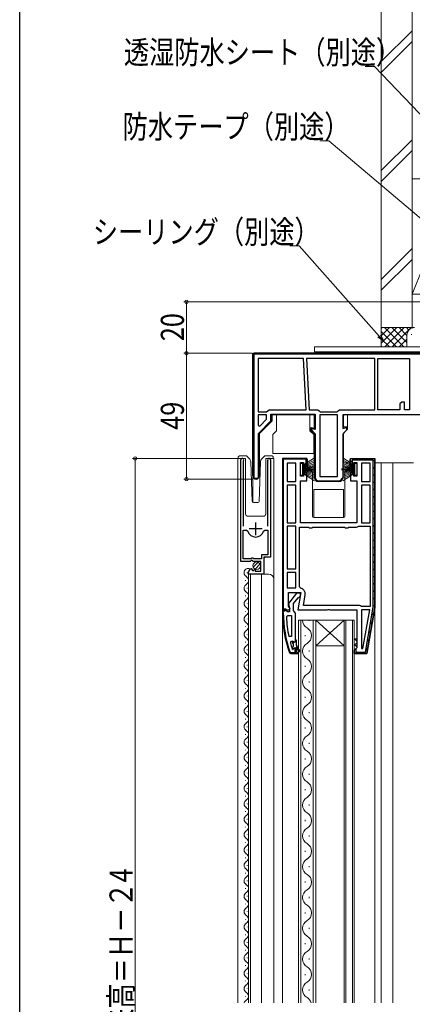
# Model space of a CAD drawing. Extents: x 0 to 990, y 0 to 1603.
# Drawn here: x 0 to 153, y 955 to 1338 of the extents above; entities that cross this region are included whole.
import ezdxf

# ---------------------------------------------------------------- set-up
doc = ezdxf.new("R2010")
doc.units = 0
for name, color, linetype, lineweight in [('YKK_11', 7, 'CONTINUOUS', 30), ('YKK_12', 2, 'CONTINUOUS', 13), ('YKK_13', 4, 'CONTINUOUS', 13), ('YKK_D', 6, 'CONTINUOUS', 13), ('YSS_K', 3, 'CONTINUOUS', 13)]:
    doc.layers.add(name, color=color, linetype=linetype, lineweight=lineweight)
doc.layers.add('YKK_ZWAK', color=7, linetype='CONTINUOUS')
doc.styles.add('text-b', font='extslim2.shx', dxfattribs={"width": 0.8, "bigfont": 'extfont2.shx'})

msp = doc.modelspace()

# ---------------------------------------------------------------- linework, layer by layer
at = {"layer": 'YKK_11', "color": 0, "linetype": 'ByBlock', "lineweight": 30, "ltscale": 0.5}
for p, q in [((90.9, 1160.5), (90.9, 1208.3)), ((91.4, 1208.3), (158.4, 1208.3)), ((158.4, 1208.3), (91.4, 1208.3)), ((91.4, 1208.3), (158.4, 1208.3)), ((90.9, 1160.5), (90.9, 1207.8)), ((158.4, 1208), (91.2, 1208)), ((91.2, 1208), (91.2, 1159.6)), ((93, 1177.02), (97.9, 1181.92)), ((98.2, 1181.8), (93.3, 1176.9)), ((98.2, 1181.8), (93.3, 1176.9)), ((97.9, 1181.92), (97.9, 1184.6)), ((97.9, 1184.6), (115.2, 1184.6)), ((114.9, 1184.3), (98.2, 1184.3)), ((98.2, 1184.3), (98.2, 1181.8)), ((114.9, 1184.3), (98.2, 1184.3)), ((98.2, 1184.3), (98.2, 1181.8)), ((114.9, 1178.99), (114.9, 1184.3)), ((114.9, 1178.99), (114.9, 1184.3)), ((115.2, 1184.6), (115.2, 1178.6)), ((165.9, 1184.3), (125.9, 1184.3)), ((125.9, 1184.3), (125.9, 1178.99)), ((113.4, 1178.3), (113.4, 1179.39)), ((113.4, 1179.39), (114.9, 1178.99)), ((113.4, 1178.3), (113.4, 1179.39)), ((113.4, 1179.39), (114.9, 1178.99)), ((114.9, 1176.8), (113.4, 1178.3)), ((114.9, 1176.8), (113.4, 1178.3)), ((115.2, 1178.6), (113.7, 1179)), ((113.7, 1179), (113.7, 1178.42)), ((113.7, 1178.42), (115.2, 1176.92)), ((125.9, 1178.99), (127.4, 1179.39)), ((127.4, 1178.3), (125.9, 1176.8)), ((127.4, 1179.39), (127.4, 1178.3)), ((93, 1159.6), (93, 1177.02)), ((93.3, 1176.9), (93.3, 1160.5)), ((93.3, 1176.9), (93.3, 1160.5)), ((114.9, 1159.8), (114.9, 1176.8)), ((114.9, 1159.8), (114.9, 1176.8)), ((115.2, 1176.92), (115.2, 1159.8)), ((125.9, 1176.8), (125.9, 1159.8)), ((102.4, 1167.3), (102.4, 1108.3)), ((102.4, 1167.3), (102.4, 1108.3)), ((102.4, 1167.3), (111.9, 1167.3)), ((111.9, 1167.3), (102.4, 1167.3)), ((102.4, 1167.3), (111.9, 1167.3)), ((102.7, 1167), (102.7, 1108.6)), ((102.7, 1108.6), (102.7, 1167)), ((111.6, 1167), (102.7, 1167)), ((102.7, 1167), (102.7, 1108.6)), ((111.6, 1164.64), (111.6, 1167)), ((111.9, 1167.3), (111.9, 1165.1)), ((111.9, 1164.6), (111.9, 1167.3)), ((109.4, 1160.4), (109.4, 1165.8)), ((109.4, 1165.8), (110.6, 1165.8)), ((110.6, 1165.8), (110.6, 1164.6)), ((110.6, 1164.6), (111.9, 1164.6)), ((111.9, 1165.1), (111.6, 1164.64)), ((130.2, 1165.8), (131.4, 1165.8)), ((131.4, 1165.8), (131.4, 1160.4)), ((91.2, 1159.6), (93, 1159.6)), ((110.6, 1160.4), (109.4, 1160.4)), ((109.4, 1142.3), (109.4, 1158.6)), ((109.4, 1158.6), (111.9, 1158.6)), ((111.9, 1161.6), (110.6, 1161.6)), ((110.6, 1161.6), (110.6, 1160.4)), ((111.9, 1158.6), (111.9, 1161.6)), ((116.4, 1158.6), (124.4, 1158.6)), ((125.6, 1159.8), (125.9, 1159.8)), ((130.2, 1161.6), (128.9, 1161.6)), ((128.9, 1161.6), (128.9, 1158.6)), ((128.9, 1158.6), (131.4, 1158.6)), ((130.2, 1160.4), (130.2, 1161.6)), ((131.4, 1160.4), (130.2, 1160.4)), ((131.4, 1158.6), (131.4, 1142.3)), ((124.4, 1158.3), (116.4, 1158.3)), ((124.4, 1158.3), (116.4, 1158.3)), ((131.4, 1142.3), (109.4, 1142.3)), ((107.93, 1114.8), (104.81, 1110.82)), ((106.7, 1110.8), (108.5, 1113.1)), ((109.4, 1114.8), (107.93, 1114.8)), ((108.5, 1113.1), (108.9, 1113.3)), ((108.9, 1113.3), (109.4, 1113.8)), ((109.4, 1113.8), (109.4, 1114.8)), ((103.9, 1108.6), (102.7, 1108.6)), ((103.9, 1108.3), (103.9, 1108.6)), ((104.81, 1110.82), (105, 1109.4)), ((105, 1109.4), (105.2, 1109)), ((105.2, 1109), (105.2, 1107.6)), ((106.7, 1108.1), (106.7, 1110.8)), ((103.4, 1108.3), (102.4, 1108.3)), ((102.4, 1108.3), (102.4, 1107.3)), ((103.45, 1108.3), (102.4, 1108.3)), ((102.4, 1108.3), (102.4, 1107.3)), ((102.4, 1108.3), (103.9, 1108.3)), ((102.7, 1107.3), (102.7, 1108)), ((102.7, 1108), (103.4, 1108)), ((103.4, 1108), (103.4, 1108.3)), ((103.92, 1107.95), (103.45, 1108.3)), ((104.4, 1107.6), (103.92, 1107.95)), ((105.2, 1107.6), (104.4, 1107.6)), ((107.05, 1107.62), (106.7, 1108.1)), ((107.4, 1107.15), (107.05, 1107.62)), ((107.4, 1107.15), (107.05, 1107.62)), ((107.4, 1091.3), (107.4, 1093.2)), ((105.15, 1091.63), (105.62, 1091.3)), ((105.15, 1091.63), (105.62, 1091.3)), ((105.62, 1091.6), (105.44, 1091.73)), ((107.4, 1091.6), (105.62, 1091.6)), ((105.62, 1091.3), (107.4, 1091.3)), ((107.4, 1091.3), (105.62, 1091.3)), ((105.62, 1091.3), (107.4, 1091.3)), ((107.4, 1091.3), (105.62, 1091.3)), ((105.62, 1091.3), (107.4, 1091.3)), ((107.4, 1091.3), (107.4, 1091.6))]:
    msp.add_line(p, q, dxfattribs=at)
at = {"layer": 'YKK_11', "color": 0, "linetype": 'ByBlock', "lineweight": -2, "ltscale": 0.5}
for p, q in [((90.9, 1208.3), (168.4, 1208.3)), ((110.6, 1206.3), (92.9, 1206.3)), ((92.9, 1206.3), (92.9, 1185.5)), ((92.9, 1206.3), (92.9, 1185.5)), ((111.6, 1186.3), (110.6, 1206.3)), ((111.8, 1206.3), (112.8, 1186.3)), ((138.4, 1206.3), (111.8, 1206.3)), ((111.8, 1206.3), (112.8, 1186.3)), ((138.4, 1206.3), (111.8, 1206.3)), ((138.4, 1186.3), (138.4, 1206.3)), ((139.6, 1186.3), (139.6, 1206.3)), ((139.6, 1206.3), (151.9, 1206.3)), ((151.9, 1206.3), (151.9, 1186.3)), ((151.9, 1206.3), (151.9, 1186.3)), ((148.9, 1189.3), (148.2, 1188.6)), ((149.9, 1189.3), (148.9, 1189.3)), ((149.9, 1186.3), (149.9, 1189.3)), ((92.9, 1185.5), (96.2, 1185.5)), ((92.9, 1185.5), (96.2, 1185.5)), ((96.2, 1185.5), (96.69, 1185.9)), ((96.69, 1185.9), (97.18, 1186.3)), ((97.18, 1186.3), (111.6, 1186.3)), ((112.8, 1186.3), (116.15, 1186.3)), ((116.15, 1186.3), (116.64, 1185.9)), ((116.64, 1185.9), (117.13, 1185.5)), ((117.13, 1185.5), (123.67, 1185.5)), ((123.67, 1185.5), (124.16, 1185.9)), ((124.16, 1185.9), (124.65, 1186.3)), ((124.65, 1186.3), (138.4, 1186.3)), ((148.2, 1186.3), (139.6, 1186.3)), ((148.2, 1188.6), (148.2, 1186.3)), ((151.9, 1186.3), (149.9, 1186.3)), ((151.9, 1186.3), (149.9, 1186.3)), ((96.2, 1184.3), (92.9, 1184.3)), ((92.9, 1184.3), (92.9, 1180.2)), ((92.9, 1184.3), (92.9, 1180.2)), ((93.52, 1179.95), (96.2, 1182.63)), ((96.2, 1182.63), (96.2, 1184.3)), ((123.9, 1184.3), (116.9, 1184.3)), ((116.9, 1184.3), (116.9, 1160.3)), ((116.9, 1184.3), (116.9, 1160.3)), ((123.9, 1160.3), (123.9, 1184.3)), ((92.9, 1180.2), (93.52, 1179.95)), ((92.9, 1180.2), (93.52, 1179.95)), ((86.2, 1127.2), (86.2, 1166.75)), ((87.2, 1166.44), (87.15, 1166.27)), ((87.15, 1166.27), (87.15, 1140.9)), ((96.75, 1166.27), (96.7, 1166.44)), ((96.75, 1140.9), (96.75, 1166.27)), ((97.7, 1166.75), (97.7, 1128.9)), ((102.4, 1167.3), (102.4, 1108.3)), ((128.9, 1164.6), (128.9, 1167.3)), ((128.9, 1167.3), (138.4, 1167.3)), ((137.8, 1166.7), (129.5, 1166.7)), ((129.5, 1166.7), (129.5, 1164.6)), ((137.8, 1109.35), (137.8, 1166.7)), ((138.4, 1167.3), (138.4, 1109.3)), ((138.4, 1109.3), (138.4, 1167.3)), ((138.4, 1167.3), (138.4, 1109.3)), ((107.6, 1165.5), (104.2, 1165.5)), ((104.2, 1165.5), (104.2, 1158.3)), ((104.2, 1165.5), (104.2, 1158.3)), ((107.6, 1158.3), (107.6, 1165.5)), ((128.9, 1164.6), (130.2, 1164.6)), ((129.5, 1164.6), (128.9, 1164.6)), ((130.2, 1164.6), (130.2, 1165.8)), ((130.2, 1165.8), (131.4, 1165.8)), ((136.6, 1165.5), (133.2, 1165.5)), ((133.2, 1165.5), (133.2, 1158.3)), ((133.2, 1165.5), (133.2, 1158.3)), ((136.6, 1158.3), (136.6, 1165.5)), ((116.9, 1160.3), (123.9, 1160.3)), ((116.9, 1160.3), (123.9, 1160.3)), ((104.2, 1158.3), (107.6, 1158.3)), ((104.2, 1158.3), (107.6, 1158.3)), ((107.6, 1156.9), (104.2, 1156.9)), ((104.2, 1156.9), (104.2, 1142.3)), ((107.6, 1156.9), (104.2, 1156.9)), ((107.6, 1142.3), (107.6, 1156.9)), ((107.6, 1142.3), (107.6, 1156.9)), ((133.2, 1158.3), (136.6, 1158.3)), ((133.2, 1158.3), (136.6, 1158.3)), ((136.6, 1156.9), (133.2, 1156.9)), ((133.2, 1156.9), (133.2, 1142.3)), ((133.2, 1156.9), (133.2, 1142.3)), ((136.6, 1142.3), (136.6, 1156.9)), ((87.15, 1139.4), (88.39, 1139.4)), ((87.15, 1128.2), (87.15, 1139.4)), ((87.15, 1139.4), (88.39, 1139.4)), ((87.15, 1128.2), (87.15, 1139.4)), ((88.39, 1139.4), (88.87, 1139.03)), ((95.03, 1139.03), (95.51, 1139.4)), ((95.51, 1139.4), (96.75, 1139.4)), ((96.75, 1139.4), (96.75, 1129.8)), ((104.2, 1142.3), (107.6, 1142.3)), ((107.6, 1140.9), (104.2, 1140.9)), ((104.2, 1140.9), (104.2, 1124.3)), ((107.6, 1140.9), (104.2, 1140.9)), ((107.6, 1124.3), (107.6, 1140.9)), ((107.6, 1124.3), (107.6, 1140.9)), ((109, 1117.36), (109, 1140.5)), ((109, 1140.5), (112.54, 1140.5)), ((112.54, 1140.5), (112.97, 1140.25)), ((112.97, 1140.25), (113.83, 1140.25)), ((113.83, 1140.25), (114.27, 1140.5)), ((114.27, 1140.5), (126.54, 1140.5)), ((126.54, 1140.5), (126.97, 1140.25)), ((126.97, 1140.25), (127.83, 1140.25)), ((127.83, 1140.25), (128.27, 1140.5)), ((128.27, 1140.5), (131.3, 1140.5)), ((131.3, 1140.5), (131.7, 1140.7)), ((131.7, 1140.7), (132.1, 1140.9)), ((132.1, 1140.9), (136.6, 1140.9)), ((133.2, 1142.3), (136.6, 1142.3)), ((133.2, 1142.3), (136.6, 1142.3)), ((136.6, 1140.9), (136.6, 1109.7)), ((136.6, 1140.9), (136.6, 1109.7)), ((90.1, 1128.2), (87.15, 1128.2)), ((90.37, 1127.65), (89.83, 1127.2)), ((90.4, 1128.5), (90.1, 1128.2)), ((90.7, 1127.5), (90.37, 1127.65)), ((91, 1128.5), (90.4, 1128.5)), ((91.3, 1128.2), (91, 1128.5)), ((94.2, 1128.2), (91.3, 1128.2)), ((96.75, 1129.8), (94.2, 1129.8)), ((94.2, 1129.8), (94.2, 1128.2)), ((97.7, 1128.9), (95.1, 1128.9)), ((95.1, 1128.9), (95.1, 1122.3)), ((89.83, 1127.2), (86.2, 1127.2)), ((90.38, 1124.4), (90.59, 1124.15)), ((90.59, 1124.15), (90.51, 1123.83)), ((90.51, 1123.83), (90.98, 1123.56)), ((91, 1127.2), (90.7, 1127.5)), ((90.98, 1123.56), (91.55, 1124.13)), ((94, 1127.2), (91, 1127.2)), ((91.55, 1124.13), (91.8, 1124.03)), ((91.8, 1124.03), (91.8, 1123.4)), ((94, 1123.4), (94, 1127.2)), ((104.2, 1124.3), (107.6, 1124.3)), ((89.2, 1122.3), (89.2, 1123.1)), ((95.1, 1122.3), (89.2, 1122.3)), ((91.8, 1123.4), (94, 1123.4)), ((107.6, 1122.9), (104.2, 1122.9)), ((104.2, 1122.9), (104.2, 1116.9)), ((107.6, 1122.9), (104.2, 1122.9)), ((107.6, 1116.9), (107.6, 1122.9)), ((107.6, 1116.9), (107.6, 1122.9)), ((104.2, 1116.9), (107.6, 1116.9)), ((109.41, 1116.87), (109, 1117.36)), ((104.8, 1109.74), (104.8, 1115.1)), ((104.8, 1115.1), (109.61, 1115.1)), ((109.61, 1115.1), (108.41, 1108.3)), ((110.55, 1110.1), (111.28, 1114.2)), ((105.34, 1108.88), (104.8, 1109.74)), ((105.02, 1108.3), (105.34, 1108.88)), ((132.4, 1110.1), (110.55, 1110.1)), ((119.78, 1108.3), (120.17, 1108.49)), ((120.17, 1108.49), (120.64, 1108.49)), ((120.64, 1108.49), (121.03, 1108.3)), ((132.8, 1109.9), (132.4, 1110.1)), ((133.2, 1109.7), (132.8, 1109.9)), ((136.6, 1109.7), (133.2, 1109.7)), ((136.6, 1109.7), (133.2, 1109.7)), ((134.72, 1091.9), (137.8, 1109.35)), ((138.4, 1109.3), (135.23, 1091.3)), ((135.23, 1091.3), (138.4, 1109.3)), ((102.4, 1108.3), (105.02, 1108.3)), ((103.95, 1105.58), (104.45, 1106.1)), ((104.45, 1106.1), (105.9, 1106.1)), ((105.9, 1106.1), (105.9, 1098.03)), ((105.9, 1106.1), (105.9, 1098.03)), ((107.4, 1107.15), (107.4, 1096.6)), ((108.41, 1108.3), (119.78, 1108.3)), ((121.03, 1108.3), (131.4, 1108.3)), ((131.4, 1108.3), (131.4, 1093.6)), ((136.4, 1108.3), (133.2, 1108.3)), ((133.2, 1108.3), (133.2, 1093.33)), ((136.4, 1108.3), (133.2, 1108.3)), ((133.75, 1093.28), (136.4, 1108.3)), ((133.75, 1093.28), (136.4, 1108.3)), ((105.9, 1098.03), (104.91, 1097.93)), ((105.9, 1098.03), (104.91, 1097.93)), ((105.49, 1095.47), (105.97, 1096.1)), ((105.97, 1096.1), (106.33, 1096.1)), ((106.33, 1096.1), (106.3, 1096.1)), ((106.3, 1096.1), (106.3, 1095.39)), ((106.3, 1095.39), (106.56, 1095.1)), ((106.56, 1094.11), (106.3, 1093.81)), ((106.3, 1093.81), (106.3, 1092.97)), ((106.81, 1095.73), (106.33, 1096.1)), ((106.5, 1092.9), (107.1, 1093.5)), ((106.56, 1095.1), (106.56, 1094.11)), ((107.4, 1095.8), (106.81, 1095.73)), ((107.1, 1093.5), (107.4, 1093.5)), ((107.4, 1096.6), (107.4, 1095.8)), ((107.9, 1096.6), (107.4, 1096.6)), ((107.4, 1096.6), (107.4, 1095.8)), ((107.4, 1093.5), (107.4, 1091.3)), ((107.9, 1094.6), (107.9, 1096.6)), ((109.19, 1092.38), (107.9, 1094.6)), ((107.9, 1091.8), (107.9, 1093.6)), ((107.9, 1093.6), (108.75, 1092.13)), ((131.4, 1093.6), (130.9, 1093.1)), ((130.9, 1093.1), (131, 1093.11)), ((131, 1093.11), (131, 1091.9)), ((133.2, 1093.33), (133.75, 1093.28)), ((106.3, 1092.97), (106.21, 1093.11)), ((106.3, 1092.97), (106.21, 1093.11)), ((106.3, 1092.97), (106.49, 1092.9)), ((106.49, 1092.9), (106.5, 1092.9)), ((107.4, 1091.3), (108.4, 1091.3)), ((108.4, 1091.8), (107.9, 1091.8)), ((108.4, 1091.3), (108.4, 1091.8)), ((108.75, 1092.13), (109.19, 1092.38)), ((130.4, 1092.6), (130.9, 1093.1)), ((130.9, 1093.1), (130.4, 1092.6)), ((130.4, 1091.3), (130.4, 1092.6)), ((130.4, 1092.6), (130.4, 1091.3)), ((135.23, 1091.3), (130.4, 1091.3)), ((130.4, 1091.3), (135.23, 1091.3)), ((131, 1091.9), (134.72, 1091.9))]:
    msp.add_line(p, q, dxfattribs=at)
at = {"layer": 'YKK_11', "color": 0, "lineweight": 13}
for p, q in [((92.52, 1208), (92.82, 1208.3)), ((95.34, 1208), (95.64, 1208.3)), ((98.17, 1208), (98.47, 1208.3)), ((101, 1208), (101.3, 1208.3)), ((103.83, 1208), (104.13, 1208.3)), ((106.66, 1208), (106.96, 1208.3)), ((109.49, 1208), (109.79, 1208.3)), ((112.32, 1208), (112.62, 1208.3)), ((115.14, 1208), (115.44, 1208.3)), ((117.97, 1208), (118.27, 1208.3)), ((120.8, 1208), (121.1, 1208.3)), ((123.63, 1208), (123.93, 1208.3)), ((126.46, 1208), (126.76, 1208.3)), ((129.29, 1208), (129.59, 1208.3)), ((132.11, 1208), (132.41, 1208.3)), ((134.94, 1208), (135.24, 1208.3)), ((137.77, 1208), (138.07, 1208.3)), ((140.6, 1208), (140.9, 1208.3)), ((143.43, 1208), (143.73, 1208.3)), ((146.26, 1208), (146.56, 1208.3)), ((149.08, 1208), (149.38, 1208.3)), ((151.91, 1208), (152.21, 1208.3)), ((90.9, 1206.38), (91.2, 1206.68)), ((90.9, 1203.56), (91.2, 1203.86)), ((90.9, 1200.73), (91.2, 1201.03)), ((90.9, 1197.9), (91.2, 1198.2)), ((90.9, 1195.07), (91.2, 1195.37)), ((90.9, 1192.24), (91.2, 1192.54)), ((90.9, 1189.41), (91.2, 1189.71)), ((90.9, 1186.58), (91.2, 1186.88)), ((90.9, 1183.76), (91.2, 1184.06)), ((97.9, 1182.27), (98.2, 1182.57)), ((99.93, 1184.3), (100.23, 1184.6)), ((102.76, 1184.3), (103.06, 1184.6)), ((105.59, 1184.3), (105.89, 1184.6)), ((108.41, 1184.3), (108.71, 1184.6)), ((111.24, 1184.3), (111.54, 1184.6)), ((114.07, 1184.3), (114.37, 1184.6)), ((114.9, 1182.3), (115.2, 1182.6)), ((90.9, 1180.93), (91.2, 1181.23)), ((90.9, 1178.1), (91.2, 1178.4)), ((113.56, 1178.14), (113.78, 1178.35)), ((114.27, 1178.85), (114.52, 1179.09)), ((114.9, 1179.47), (115.2, 1179.77)), ((90.9, 1175.27), (91.2, 1175.57)), ((93, 1174.54), (93.3, 1174.84)), ((114.9, 1176.64), (115.14, 1176.89)), ((114.9, 1173.82), (115.2, 1174.12)), ((90.9, 1172.44), (91.2, 1172.74)), ((90.9, 1169.61), (91.2, 1169.91)), ((93, 1171.71), (93.3, 1172.01)), ((114.9, 1170.99), (115.2, 1171.29)), ((90.9, 1166.79), (91.2, 1167.09)), ((93, 1168.89), (93.3, 1169.19)), ((93, 1166.06), (93.3, 1166.36)), ((104.56, 1167), (104.86, 1167.3)), ((107.39, 1167), (107.69, 1167.3)), ((110.22, 1167), (110.52, 1167.3)), ((114.9, 1168.16), (115.2, 1168.46)), ((128.9, 1165.88), (130.32, 1167.3)), ((132.55, 1166.7), (133.15, 1167.3)), ((135.38, 1166.7), (135.98, 1167.3)), ((137.8, 1166.3), (138.28, 1166.78)), ((90.9, 1163.96), (91.2, 1164.26)), ((93, 1163.23), (93.3, 1163.53)), ((102.4, 1164.84), (102.7, 1165.14)), ((102.4, 1162.01), (102.7, 1162.31)), ((111.6, 1165.55), (111.9, 1165.85)), ((114.9, 1165.33), (115.2, 1165.63)), ((114.9, 1162.5), (115.2, 1162.8)), ((137.8, 1163.47), (138.4, 1164.07)), ((90.9, 1161.13), (91.2, 1161.43)), ((91.91, 1159.31), (92.21, 1159.61)), ((92.99, 1160.39), (93.3, 1160.7)), ((102.4, 1159.18), (102.7, 1159.48)), ((114.9, 1159.68), (115.2, 1159.97)), ((116.36, 1158.3), (116.66, 1158.6)), ((119.18, 1158.3), (119.48, 1158.6)), ((122.01, 1158.3), (122.31, 1158.6)), ((124.94, 1158.4), (125.8, 1159.26)), ((137.8, 1160.64), (138.4, 1161.24)), ((137.8, 1157.81), (138.4, 1158.41)), ((102.4, 1156.35), (102.7, 1156.65)), ((137.8, 1154.98), (138.4, 1155.58)), ((102.4, 1153.53), (102.7, 1153.83)), ((102.4, 1150.7), (102.7, 1151)), ((137.8, 1152.16), (138.4, 1152.76)), ((102.4, 1147.87), (102.7, 1148.17)), ((137.8, 1149.33), (138.4, 1149.93)), ((137.8, 1146.5), (138.4, 1147.1)), ((102.4, 1145.04), (102.7, 1145.34)), ((137.8, 1143.67), (138.4, 1144.27)), ((102.4, 1142.21), (102.7, 1142.51)), ((102.4, 1139.38), (102.7, 1139.68)), ((137.8, 1140.84), (138.4, 1141.44)), ((102.4, 1136.56), (102.7, 1136.86)), ((137.8, 1138.01), (138.4, 1138.61)), ((137.8, 1135.19), (138.4, 1135.79)), ((102.4, 1133.73), (102.7, 1134.03)), ((137.8, 1132.36), (138.4, 1132.96)), ((102.4, 1130.9), (102.7, 1131.2)), ((102.4, 1128.07), (102.7, 1128.37)), ((137.8, 1129.53), (138.4, 1130.13)), ((102.4, 1125.24), (102.7, 1125.54)), ((137.8, 1126.7), (138.4, 1127.3)), ((137.8, 1123.87), (138.4, 1124.47)), ((102.4, 1122.41), (102.7, 1122.71)), ((137.8, 1121.04), (138.4, 1121.64)), ((102.4, 1119.58), (102.7, 1119.88)), ((102.4, 1116.76), (102.7, 1117.06)), ((137.8, 1118.22), (138.4, 1118.82)), ((102.4, 1113.93), (102.7, 1114.23)), ((137.8, 1115.39), (138.4, 1115.99)), ((137.8, 1112.56), (138.4, 1113.16)), ((102.4, 1111.1), (102.7, 1111.4)), ((102.56, 1108.43), (102.78, 1108.65)), ((137.8, 1109.73), (138.4, 1110.33)), ((102.44, 1105.33), (102.73, 1105.61)), ((137.28, 1106.38), (138.02, 1107.12)), ((102.63, 1102.69), (102.91, 1102.96)), ((136.67, 1102.94), (137.41, 1103.68)), ((102.96, 1100.18), (103.22, 1100.44)), ((103.4, 1097.79), (103.65, 1098.05)), ((136.07, 1099.51), (136.81, 1100.25)), ((103.94, 1095.51), (104.18, 1095.75)), ((104.58, 1093.32), (104.82, 1093.56)), ((106.42, 1095.16), (106.87, 1095.61)), ((107.39, 1093.3), (108.19, 1094.1)), ((107.4, 1096.14), (107.79, 1096.53)), ((134.85, 1092.64), (135.59, 1093.38)), ((135.46, 1096.07), (136.2, 1096.81)), ((105.43, 1091.34), (105.69, 1091.6)), ((108.23, 1091.31), (108.39, 1091.47)), ((108.92, 1092.01), (109.22, 1092.3)), ((130.72, 1091.33), (131.29, 1091.9)), ((133.51, 1091.3), (134.11, 1091.9))]:
    msp.add_line(p, q, dxfattribs=at)
at = {"layer": 'YKK_11', "color": 2, "ltscale": 0.5}
for p, q in [((94.45, 1139.9), (89.45, 1139.9)), ((91.95, 1142.4), (91.95, 1137.4))]:
    msp.add_line(p, q, dxfattribs=at)
at = {"layer": 'YKK_11', "color": 0, "linetype": 'ByBlock', "lineweight": -2, "ltscale": 0.5}
for centre, radius, start, end in [((86.75, 1166.75), 0.55, 325.4396, 180), ((97.15, 1166.75), 0.55, 360, 214.5606), ((91.95, 1139.9), 3.2, 195.6806, 270), ((91.95, 1139.9), 3.2, 270, 344.3194), ((90.5, 1123.1), 1.3, 95.2159, 180), ((109.01, 1114.6), 2.3, 350, 79.9503), ((151.31, 1107.66), 47.41, 182.5215, 191.8508), ((148.4, 1107.25), 44.5, 195.3529, 198.5338)]:
    msp.add_arc(centre, radius, start, end, dxfattribs=at)
at = {"layer": 'YKK_11', "color": 0, "linetype": 'ByBlock', "lineweight": 30, "ltscale": 0.5}
for centre, radius, start, end in [((92.1, 1160.5), 1.2, 180, 0), ((92.1, 1160.5), 1.2, 180, 0), ((116.4, 1159.8), 1.5, 180, 270), ((116.4, 1159.8), 1.5, 180, 270), ((116.4, 1159.8), 1.2, 180, 270), ((124.4, 1159.8), 1.2, 270, 360), ((124.4, 1159.8), 1.5, 270, 360), ((124.4, 1159.8), 1.5, 270, 360), ((148.4, 1107.3), 46, 180, 199.917), ((148.4, 1107.3), 46, 180, 199.917), ((148.4, 1107.3), 45.7, 180, 199.917)]:
    msp.add_arc(centre, radius, start, end, dxfattribs=at)
at = {"layer": 'YKK_12', "linetype": 'Continuous', "lineweight": 13, "ltscale": 1.5}
for p, q in [((85, 1167.3), (88, 1167.3)), ((85, 955.3), (85, 1167.3)), ((86.2, 1167.3), (86.2, 1137.7)), ((88, 1167.3), (88, 1145.8)), ((95.9, 1167.3), (99, 1167.3)), ((95.9, 1145.8), (95.9, 1167.3)), ((97.7, 1167.3), (97.7, 1129.4)), ((99, 1167.3), (99, 1120.11)), ((89, 1144.8), (94.9, 1144.8)), ((95.7, 1128.9), (95.2, 1128.4)), ((95.2, 1128.4), (95.2, 1122.3)), ((88.7, 1122.89), (88.7, 1122.69)), ((89.2, 1122.3), (97, 1122.3)), ((89.2, 1122.3), (89.2, 955.3)), ((90, 1122.3), (90, 955.3)), ((94.2, 1122.3), (94.2, 955.3)), ((99, 1120.3), (99, 955.3)), ((87.94, 1119.89), (87.94, 1119.69)), ((88.7, 1116.89), (88.7, 1116.69)), ((87.94, 1113.89), (87.94, 1113.69)), ((88.7, 1110.89), (88.7, 1110.69)), ((87.94, 1107.89), (87.94, 1107.69)), ((88.7, 1104.89), (88.7, 1104.69)), ((88.7, 1104.89), (88.7, 1104.69)), ((87.94, 1101.89), (87.94, 1101.69)), ((88.7, 1098.89), (88.7, 1098.69)), ((87.94, 1095.89), (87.94, 1095.69)), ((87.94, 1089.89), (87.94, 1089.69)), ((88.7, 1092.89), (88.7, 1092.69)), ((88.7, 1086.89), (88.7, 1086.69)), ((87.94, 1083.89), (87.94, 1083.69)), ((87.94, 1077.89), (87.94, 1077.69)), ((88.7, 1080.89), (88.7, 1080.69)), ((88.7, 1080.89), (88.7, 1080.69)), ((88.7, 1074.89), (88.7, 1074.69)), ((87.94, 1071.89), (87.94, 1071.69)), ((88.7, 1068.89), (88.7, 1068.69)), ((87.94, 1065.89), (87.94, 1065.69)), ((88.7, 1062.89), (88.7, 1062.69)), ((87.94, 1059.89), (87.94, 1059.69)), ((88.7, 1056.89), (88.7, 1056.69)), ((87.94, 1053.89), (87.94, 1053.69)), ((87.94, 1047.89), (87.94, 1047.69)), ((88.7, 1050.89), (88.7, 1050.69)), ((88.7, 1050.89), (88.7, 1050.69)), ((88.7, 1044.89), (88.7, 1044.69)), ((87.94, 1041.89), (87.94, 1041.69)), ((87.94, 1035.89), (87.94, 1035.69)), ((88.7, 1038.89), (88.7, 1038.69)), ((88.7, 1032.89), (88.7, 1032.69)), ((87.94, 1029.89), (87.94, 1029.69)), ((88.7, 1026.89), (88.7, 1026.69)), ((87.94, 1023.89), (87.94, 1023.69)), ((88.7, 1020.89), (88.7, 1020.69)), ((88.7, 1020.89), (88.7, 1020.69)), ((87.94, 1017.89), (87.94, 1017.69)), ((88.7, 1014.89), (88.7, 1014.69)), ((87.94, 1011.89), (87.94, 1011.69)), ((88.7, 1008.89), (88.7, 1008.69)), ((87.94, 1005.89), (87.94, 1005.69)), ((88.7, 1002.89), (88.7, 1002.69)), ((87.94, 999.89), (87.94, 999.69)), ((87.94, 993.89), (87.94, 993.69)), ((88.7, 996.89), (88.7, 996.69)), ((88.7, 990.89), (88.7, 990.69)), ((88.7, 990.89), (88.7, 990.69)), ((87.94, 987.89), (87.94, 987.69)), ((87.94, 981.89), (87.94, 981.69)), ((88.7, 984.89), (88.7, 984.69)), ((88.7, 978.89), (88.7, 978.69)), ((87.94, 975.89), (87.94, 975.69)), ((88.7, 972.89), (88.7, 972.69)), ((87.94, 969.89), (87.94, 969.69)), ((88.7, 966.89), (88.7, 966.69)), ((87.94, 963.89), (87.94, 963.69)), ((88.7, 960.89), (88.7, 960.69)), ((88.7, 960.89), (88.7, 960.69)), ((87.94, 957.89), (87.94, 957.69))]:
    msp.add_line(p, q, dxfattribs=at)
at = {"layer": 'YKK_12', "ltscale": 1.5}
for p, q in [((140.9, 1165.6), (140.9, 955.3)), ((145.4, 1165.6), (145.4, 955.3)), ((90.9, 1160.12), (90.9, 1150.18)), ((138.4, 1112.33), (138.4, 955.3)), ((102.4, 1111.8), (102.4, 955.3))]:
    msp.add_line(p, q, dxfattribs=at)
at = {"layer": 'YKK_12', "linetype": 'Continuous'}
for p, q in [((108.6, 955.3), (108.6, 1104.3)), ((108.6, 1104.3), (115.4, 1104.3)), ((109.6, 1104.3), (109.6, 955.3)), ((112.76, 1104.1), (112.76, 1104.3)), ((114.4, 955.3), (114.4, 1104.3)), ((115.4, 1104.3), (115.4, 955.3)), ((115.4, 1104.3), (126.4, 1104.3)), ((115.4, 1104.3), (126.4, 1094.3)), ((126.4, 1104.3), (115.4, 1094.3)), ((126.4, 955.3), (126.4, 1104.3)), ((126.4, 1104.3), (130.4, 1104.3)), ((127.1, 1104.3), (127.1, 955.3)), ((129.7, 955.3), (129.7, 1104.3)), ((130.4, 1104.3), (130.4, 955.3)), ((111.24, 1098.1), (111.24, 1098.5)), ((115.4, 1094.3), (126.4, 1094.3)), ((112.76, 1092.1), (112.76, 1092.5)), ((111.24, 1086.1), (111.24, 1086.5)), ((112.76, 1080.1), (112.76, 1080.5)), ((111.24, 1074.1), (111.24, 1074.5)), ((112.76, 1068.1), (112.76, 1068.5)), ((111.24, 1062.1), (111.24, 1062.5)), ((112.76, 1056.1), (112.76, 1056.5)), ((111.24, 1050.1), (111.24, 1050.5)), ((112.76, 1044.1), (112.76, 1044.5)), ((111.24, 1038.1), (111.24, 1038.5)), ((112.76, 1032.1), (112.76, 1032.5)), ((111.24, 1026.1), (111.24, 1026.5)), ((112.76, 1020.1), (112.76, 1020.5)), ((111.24, 1014.1), (111.24, 1014.5)), ((112.76, 1008.1), (112.76, 1008.5)), ((111.24, 1002.1), (111.24, 1002.5)), ((112.76, 996.1), (112.76, 996.5)), ((111.24, 990.1), (111.24, 990.5)), ((112.76, 984.1), (112.76, 984.5)), ((111.24, 978.1), (111.24, 978.5)), ((112.76, 972.1), (112.76, 972.5)), ((111.24, 966.1), (111.24, 966.5)), ((112.76, 960.1), (112.76, 960.5))]:
    msp.add_line(p, q, dxfattribs=at)
at = {"layer": 'YKK_12', "linetype": 'Continuous', "lineweight": 13, "ltscale": 1.5}
for centre, radius, start, end in [((89, 1145.8), 1, 180, 270), ((94.9, 1145.8), 1, 270, 0), ((89.16, 1122.79), 1.72, 61.1577, 240.8094), ((87.48, 1119.79), 1.72, 299.1994, 60.8006), ((97, 1120.3), 2, 0, 90), ((89.16, 1116.79), 1.72, 119.1906, 240.8094), ((89.16, 1110.79), 1.72, 119.1906, 240.8094), ((87.48, 1113.79), 1.72, 299.1994, 60.8006), ((87.48, 1107.79), 1.72, 299.1994, 60.8006), ((89.16, 1104.79), 1.72, 119.1994, 240.8094), ((87.48, 1101.79), 1.72, 299.1994, 60.8006), ((89.16, 1098.79), 1.72, 119.1906, 240.8094), ((87.48, 1095.79), 1.72, 299.1994, 60.8006), ((89.16, 1092.79), 1.72, 119.1906, 240.8094), ((87.48, 1089.79), 1.72, 299.1994, 60.8006), ((89.16, 1086.79), 1.72, 119.1906, 240.8094), ((89.16, 1080.79), 1.72, 119.1994, 240.8094), ((87.48, 1083.79), 1.72, 299.1994, 60.8006), ((87.48, 1077.79), 1.72, 299.1994, 60.8006), ((89.16, 1074.79), 1.72, 119.1906, 240.8094), ((89.16, 1068.79), 1.72, 119.1906, 240.8094), ((87.48, 1071.79), 1.72, 299.1994, 60.8006), ((87.48, 1065.79), 1.72, 299.1994, 60.8006), ((89.16, 1062.79), 1.72, 119.1906, 240.8094), ((87.48, 1059.79), 1.72, 299.1994, 60.8006), ((89.16, 1056.79), 1.72, 119.1906, 240.8094), ((87.48, 1053.79), 1.72, 299.1994, 60.8006), ((89.16, 1050.79), 1.72, 119.1994, 240.8094), ((87.48, 1047.79), 1.72, 299.1994, 60.8006), ((89.16, 1044.79), 1.72, 119.1906, 240.8094), ((87.48, 1041.79), 1.72, 299.1994, 60.8006), ((89.16, 1038.79), 1.72, 119.1906, 240.8094), ((87.48, 1035.79), 1.72, 299.1994, 60.8006), ((89.16, 1032.79), 1.72, 119.1906, 240.8094), ((89.16, 1026.79), 1.72, 119.1906, 240.8094), ((87.48, 1029.79), 1.72, 299.1994, 60.8006), ((87.48, 1023.79), 1.72, 299.1994, 60.8006), ((89.16, 1020.79), 1.72, 119.1994, 240.8094), ((87.48, 1017.79), 1.72, 299.1994, 60.8006), ((89.16, 1014.79), 1.72, 119.1906, 240.8094), ((87.48, 1011.79), 1.72, 299.1994, 60.8006), ((89.16, 1008.79), 1.72, 119.1906, 240.8094), ((87.48, 1005.79), 1.72, 299.1994, 60.8006), ((89.16, 1002.79), 1.72, 119.1906, 240.8094), ((87.48, 999.79), 1.72, 299.1994, 60.8006), ((89.16, 996.79), 1.72, 119.1906, 240.8094), ((87.48, 993.79), 1.72, 299.1994, 60.8006), ((89.16, 990.79), 1.72, 119.1994, 240.8094), ((89.16, 984.79), 1.72, 119.1906, 240.8094), ((87.48, 987.79), 1.72, 299.1994, 60.8006), ((87.48, 981.79), 1.72, 299.1994, 60.8006), ((89.16, 978.79), 1.72, 119.1906, 240.8094), ((89.16, 972.79), 1.72, 119.1906, 240.8094), ((87.48, 975.79), 1.72, 299.1994, 60.8006), ((87.48, 969.79), 1.72, 299.1994, 60.8006), ((89.16, 966.79), 1.72, 119.1906, 240.8094), ((87.48, 963.79), 1.72, 299.1994, 60.8006), ((89.16, 960.79), 1.72, 119.1994, 240.8094), ((87.48, 957.79), 1.72, 299.1994, 60.8006), ((89.16, 954.79), 1.72, 119.1906, 162.7935)]:
    msp.add_arc(centre, radius, start, end, dxfattribs=at)
at = {"layer": 'YKK_12', "linetype": 'Continuous'}
for centre, start, end in [((113.68, 1104.3), 180, 240.7975), ((110.32, 1098.3), 299.2025, 60.7975), ((113.68, 1092.3), 119.2025, 240.7975), ((110.32, 1086.3), 299.2025, 60.7975), ((113.68, 1080.3), 119.2025, 240.7975), ((110.32, 1074.3), 299.2025, 60.7975), ((113.68, 1068.3), 119.2025, 240.7975), ((110.32, 1062.3), 299.2025, 60.7975), ((113.68, 1056.3), 119.2025, 240.7975), ((110.32, 1050.3), 299.2025, 60.7975), ((113.68, 1044.3), 119.2025, 240.7975), ((110.32, 1038.3), 299.2025, 60.7975), ((113.68, 1032.3), 119.2025, 240.7975), ((110.32, 1026.3), 299.2025, 60.7975), ((113.68, 1020.3), 119.2025, 240.7975), ((110.32, 1014.3), 299.2025, 60.7975), ((113.68, 1008.3), 119.2025, 240.7975), ((110.32, 1002.3), 299.2025, 60.7975), ((113.68, 996.3), 119.2025, 240.7975), ((110.32, 990.3), 299.2025, 60.7975), ((113.68, 984.3), 119.2025, 240.7975), ((110.32, 978.3), 299.2025, 60.7975), ((113.68, 972.3), 119.2025, 240.7975), ((110.32, 966.3), 299.2025, 60.7975), ((113.68, 960.3), 119.2025, 240.7975), ((110.32, 954.3), 16.9158, 60.7975)]:
    msp.add_arc(centre, 3.44, start, end, dxfattribs=at)
at = {"layer": 'YKK_13'}
for p, q in [((114.9, 1210.8), (165.9, 1210.8)), ((114.9, 1210.8), (114.9, 1208.8)), ((114.9, 1208.8), (165.9, 1208.8)), ((130.4, 1096.81), (130.7, 1097.1)), ((130.4, 1097.1), (131.4, 1097.1)), ((131.4, 1096.2), (130.5, 1097.1)), ((130.4, 1094.56), (131.4, 1095.56)), ((131.4, 1093.96), (130.4, 1094.96)), ((130.41, 1092.7), (130.4, 1092.71))]:
    msp.add_line(p, q, dxfattribs=at)
at = {"layer": 'YKK_13', "ltscale": 1.5}
for p, q in [((113.1, 1184.3), (100.1, 1184.3)), ((100.1, 1178.1), (100.1, 1184.3)), ((105.85, 1184.56), (105.85, 1184.6)), ((113.1, 1178.1), (113.1, 1184.3)), ((126.2, 1183.8), (126.2, 1179.6)), ((126.7, 1184.3), (127.7, 1184.3)), ((127.7, 1184.27), (127.7, 1184.3)), ((127.7, 1184.27), (127.7, 1182.3)), ((127.7, 1178.8), (127.7, 1182.3)), ((98.6, 1176.6), (100.1, 1178.1)), ((114.6, 1176.6), (113.1, 1178.1)), ((126.2, 1179.6), (127.7, 1179.6)), ((126.2, 1177.2), (127.7, 1178.7)), ((127.7, 1178.7), (127.7, 1178.8)), ((98.6, 1169.3), (98.6, 1176.6)), ((114.6, 1169.3), (114.6, 1176.6)), ((126.2, 1165.6), (126.2, 1177.2)), ((98.6, 1169.3), (114.6, 1169.3)), ((110.9, 1167.3), (111.6, 1167.3)), ((112.1, 1166.8), (112.1, 1164.21)), ((128.7, 1166.8), (128.7, 1164.21)), ((129.2, 1167.3), (129.9, 1167.3)), ((112.1, 1163.3), (112.91, 1163.3)), ((113.56, 1162.75), (112.28, 1163.83)), ((128.7, 1165.6), (126.2, 1165.6)), ((127.24, 1162.75), (128.52, 1163.83)), ((127.89, 1163.3), (128.7, 1163.3)), ((153.4, 1165.6), (138.4, 1165.6)), ((114.1, 1161.6), (114.1, 1144.8)), ((126.7, 1161.6), (126.7, 1144.8)), ((114.6, 1155.3), (126.2, 1155.3)), ((114.6, 1155.3), (114.6, 1144.3)), ((126.2, 1155.3), (126.2, 1144.3)), ((114.6, 1144.3), (126.2, 1144.3))]:
    msp.add_line(p, q, dxfattribs=at)
at = {"layer": 'YKK_13', "linetype": 'Continuous', "ltscale": 1.5}
for p, q in [((85.1, 1167.8), (85.1, 1167.3)), ((85.47, 1168.28), (85.38, 1168.25)), ((85.6, 1168.3), (85.47, 1168.28)), ((85.6, 1168.3), (85.87, 1168.3)), ((85.87, 1168.3), (88.41, 1168.3)), ((89.42, 1167.37), (88.41, 1168.3)), ((95.49, 1168.3), (94.49, 1167.37)), ((95.49, 1168.3), (98.03, 1168.3)), ((98.03, 1168.3), (98.3, 1168.3)), ((98.8, 1167.3), (98.8, 1167.8)), ((90.59, 1150.62), (90.05, 1165.97)), ((93.32, 1150.62), (93.86, 1165.97)), ((91.09, 1150.14), (92.82, 1150.14))]:
    msp.add_line(p, q, dxfattribs=at)
at = {"layer": 'YKK_13', "linetype": 'Continuous', "lineweight": 13, "ltscale": 1.5}
for p, q in [((114.9, 1167.57), (110.2, 1164.59)), ((110.2, 1164.39), (114.9, 1166.65)), ((125.9, 1167.57), (130.6, 1164.59)), ((130.6, 1164.39), (125.9, 1166.65)), ((109.4, 1165.34), (110.2, 1165.34)), ((109.4, 1160.84), (109.4, 1165.34)), ((110.2, 1164.19), (114.9, 1165.86)), ((110.2, 1165.34), (110.2, 1160.84)), ((114.9, 1165.18), (110.2, 1163.99)), ((110.2, 1163.79), (114.9, 1164.63)), ((114.9, 1164.19), (110.2, 1163.59)), ((110.2, 1163.39), (114.9, 1163.87)), ((110.2, 1163.29), (115.4, 1163.29)), ((110.2, 1162.89), (115.4, 1162.89)), ((110.2, 1162.79), (114.9, 1162.32)), ((114.9, 1162), (110.2, 1162.59)), ((110.2, 1162.39), (114.9, 1161.56)), ((114.9, 1161), (110.2, 1162.19)), ((130.6, 1163.29), (125.4, 1163.29)), ((130.6, 1162.89), (125.4, 1162.89)), ((130.6, 1164.19), (125.9, 1165.86)), ((125.9, 1165.18), (130.6, 1163.99)), ((130.6, 1163.79), (125.9, 1164.63)), ((125.9, 1164.19), (130.6, 1163.59)), ((130.6, 1163.39), (125.9, 1163.87)), ((130.6, 1162.79), (125.9, 1162.32)), ((125.9, 1162), (130.6, 1162.59)), ((130.6, 1162.39), (125.9, 1161.56)), ((125.9, 1161), (130.6, 1162.19)), ((131.4, 1165.34), (130.6, 1165.34)), ((130.6, 1165.34), (130.6, 1160.84)), ((131.4, 1160.84), (131.4, 1165.34)), ((110.2, 1160.84), (109.4, 1160.84)), ((110.2, 1161.99), (114.9, 1160.33)), ((110.2, 1161.79), (114.9, 1159.54)), ((114.9, 1158.62), (110.2, 1161.59)), ((130.6, 1161.99), (125.9, 1160.33)), ((130.6, 1161.79), (125.9, 1159.54)), ((125.9, 1158.62), (130.6, 1161.59)), ((130.6, 1160.84), (131.4, 1160.84)), ((91.01, 1124.99), (92.91, 1126.89)), ((91.7, 1124.26), (93.64, 1126.21))]:
    msp.add_line(p, q, dxfattribs=at)
msp.add_circle((92.35, 1125.55), 1.45, dxfattribs=at)
at = {"layer": 'YKK_13', "ltscale": 1.5}
for centre, radius, start, end in [((126.7, 1183.8), 0.5, 90, 180), ((111.6, 1166.8), 0.5, 360, 90), ((129.2, 1166.8), 0.5, 90, 180), ((112.6, 1164.21), 0.5, 180, 230), ((112.6, 1161.6), 1.5, 0, 50), ((128.2, 1161.6), 1.5, 130, 180), ((128.2, 1164.21), 0.5, 310, 0), ((114.6, 1144.8), 0.5, 180, 270), ((126.2, 1144.8), 0.5, 270, 0)]:
    msp.add_arc(centre, radius, start, end, dxfattribs=at)
at = {"layer": 'YKK_13', "linetype": 'Continuous', "ltscale": 1.5}
for centre, radius, start, end in [((85.6, 1167.8), 0.5, 116.5145, 179.8779), ((85.6, 1167.8), 0.5, 179.8779, 180), ((88.05, 1165.9), 2, 1.9708, 46.9297), ((95.85, 1165.9), 2, 133.0703, 178.0292), ((98.3, 1167.8), 0.5, 64.0903, 90.0135), ((98.3, 1167.8), 0.5, 0.3633, 64.0903), ((98.3, 1167.8), 0.5, 0, 0.3633), ((91.09, 1150.64), 0.5, 182, 270), ((92.82, 1150.64), 0.5, 270, 358)]:
    msp.add_arc(centre, radius, start, end, dxfattribs=at)
at = {"layer": 'YKK_D', "ltscale": 1.5}
for p, q in [((138.23, 1320.04), (134.68, 1320.04)), ((167.14, 1289.72), (138.23, 1320.04)), ((120.47, 1291.08), (116.92, 1291.08)), ((167.95, 1250.83), (120.47, 1291.08)), ((108.87, 1250.09), (105.32, 1250.09)), ((140.05, 1215.02), (108.87, 1250.09)), ((167.9, 1228.3), (64, 1228.3)), ((65, 1228.3), (65, 1208.3)), ((90.4, 1208.3), (64, 1208.3)), ((90.4, 1208.3), (64, 1208.3)), ((65, 1208.3), (65, 1159.3)), ((85.75, 1167.3), (44, 1167.3)), ((45, 1167.3), (45, 743.3)), ((90.9, 1159.3), (64, 1159.3))]:
    msp.add_line(p, q, dxfattribs=at)
at = {"layer": 'YKK_D', "linetype": 'ByBlock', "lineweight": -2}
for p, q in [((141.74, 1213.11), (139.54, 1214.57)), ((141.74, 1213.11), (140.05, 1215.02)), ((140.56, 1215.47), (141.74, 1213.11))]:
    msp.add_line(p, q, dxfattribs=at)
at = {"layer": 'YKK_D', "linetype": 'ByBlock', "const_width": 1.27}
for points in [[(65, 1228.14, 1), (65, 1228.46, 1)], [(65, 1208.46, 1), (65, 1208.14, 1)], [(65, 1208.14, 1), (65, 1208.46, 1)], [(45, 1167.14, 1), (45, 1167.46, 1)], [(65, 1159.46, 1), (65, 1159.14, 1)]]:
    msp.add_lwpolyline(points, format="xyb", close=True, dxfattribs=at)
at = {"layer": 'YKK_ZWAK'}
msp.add_line((0, 0), (0, 1560), dxfattribs=at)
at = {"layer": 'YSS_K', "color": 0, "linetype": 'Continuous', "ltscale": 1.5}
for p, q in [((140.9, 1398.3), (140.9, 1218.3)), ((152.9, 1398.3), (152.9, 1218.3)), ((152.9, 1218.3), (140.9, 1218.3))]:
    msp.add_line(p, q, dxfattribs=at)
at = {"layer": 'YSS_K', "linetype": 'Continuous', "ltscale": 1.5}
for p, q in [((140.9, 1321.94), (152.9, 1333.94)), ((140.9, 1317.7), (152.9, 1329.7)), ((140.9, 1279.51), (152.9, 1291.51)), ((140.9, 1275.27), (152.9, 1287.27)), ((152.9, 1276.3), (169.9, 1276.3)), ((152.9, 1276.3), (152.9, 1231.3)), ((169.9, 1273.8), (152.9, 1231.3)), ((152.9, 1249.09), (140.9, 1237.09)), ((140.9, 1232.84), (152.9, 1244.84)), ((152.9, 1231.3), (169.9, 1231.3)), ((140.9, 1218.3), (140.9, 1210.8)), ((153.9, 1218.3), (140.9, 1218.3)), ((140.9, 1212.27), (146.93, 1218.3)), ((140.9, 1215.1), (144.1, 1218.3)), ((140.9, 1217.93), (141.27, 1218.3)), ((140.9, 1216.79), (146.88, 1210.8)), ((142.21, 1218.3), (149.71, 1210.8)), ((142.26, 1210.8), (149.76, 1218.3)), ((145.04, 1218.3), (150.9, 1212.44)), ((145.09, 1210.8), (152.59, 1218.3)), ((147.87, 1218.3), (150.9, 1215.27)), ((150.7, 1218.3), (151.68, 1217.32)), ((140.9, 1213.96), (144.06, 1210.8)), ((147.91, 1210.8), (150.9, 1213.79)), ((150.9, 1215.3), (150.9, 1210.8)), ((152.73, 1215.5), (152.73, 1215.7)), ((140.9, 1211.13), (141.23, 1210.8)), ((150.74, 1210.8), (150.92, 1210.97))]:
    msp.add_line(p, q, dxfattribs=at)
msp.add_arc((153.9, 1215.3), 3, 90, 180, dxfattribs=at)

# ---------------------------------------------------------------- texts
at = {"layer": 'YKK_D', "style": 'text-b', "width": 0.8}
for s, p in [('透湿防水シート（別途）', (40.6, 1321.04)), ('防水テープ（別途）', (40.12, 1292.08)), ('シーリング（別途）', (28.52, 1251.09))]:
    msp.add_text(s, height=9, dxfattribs=at).set_placement(p)
for s, p in [('20', (64, 1213.02)), ('49', (64, 1178.52)), ('網戸出来高＝Ｈ－２4', (44, 913.78))]:
    msp.add_text(s, height=9, rotation=90, dxfattribs=at).set_placement(p)

doc.saveas('drawing.dxf')
